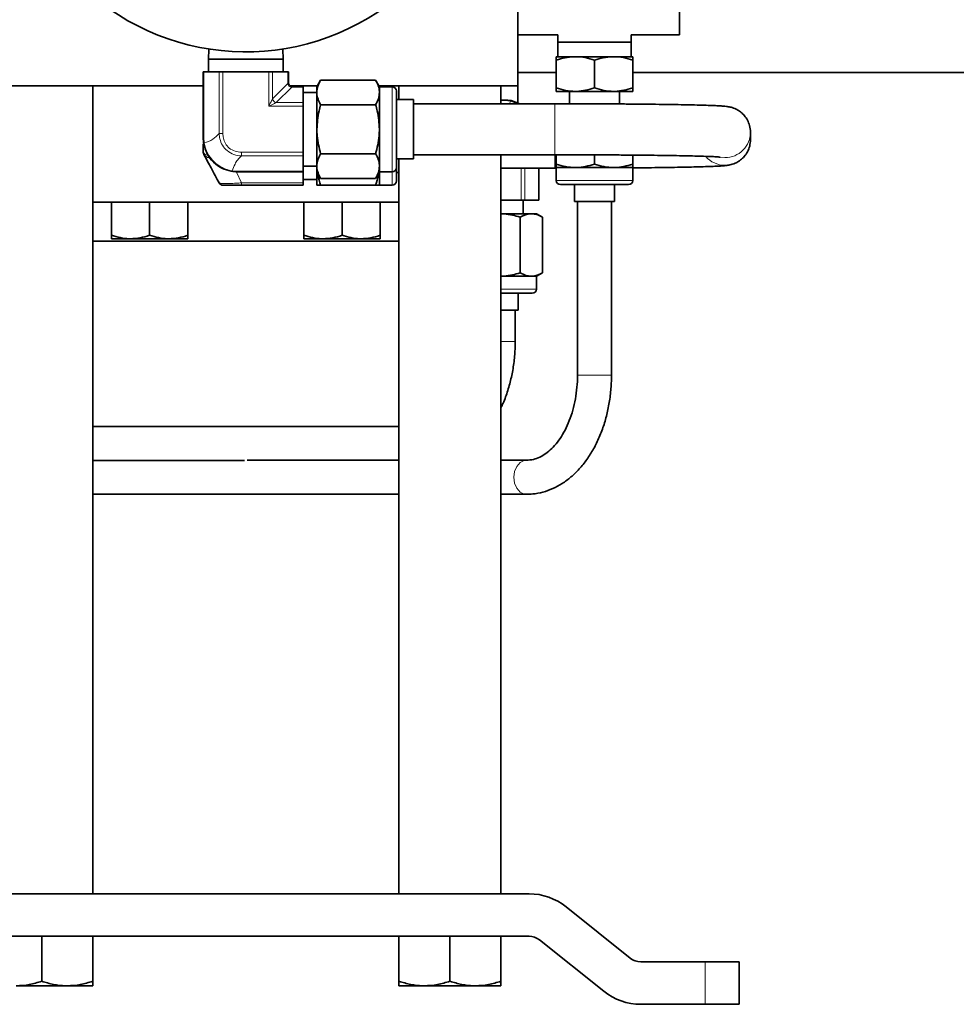
# Model space of a CAD drawing. Units: inches. Extents: x 0.5 to 33.5, y 0.5 to 21.
# Drawn here: x 9 to 11.3, y 9 to 11.4 of the extents above; entities that cross this region are included whole.
import ezdxf

# ---------------------------------------------------------------- set-up
doc = ezdxf.new("R2010")
doc.units = ezdxf.units.IN
doc.header["$MEASUREMENT"] = 0

msp = doc.modelspace()

# ---------------------------------------------------------------- linework, layer by layer
at = {"color": 7, "linetype": 'Continuous', "lineweight": 35}
for p, q in [((10.1969, 11.7924), (10.1969, 11.2382)), ((10.5927, 11.3632), (10.5927, 11.5096)), ((10.1969, 11.3632), (10.2949, 11.3632)), ((10.2949, 11.3632), (10.2944, 11.3455)), ((10.4744, 11.3455), (10.4739, 11.3632)), ((10.4739, 11.3632), (10.5927, 11.3632)), ((10.2944, 11.3455), (10.2944, 11.3098)), ((10.4744, 11.3455), (10.2944, 11.3455)), ((10.4744, 11.3098), (10.4744, 11.3455)), ((9.4395, 11.3286), (9.4386, 11.3038)), ((9.6219, 11.3038), (9.621, 11.3286)), ((9.4386, 11.3038), (9.4386, 11.2725)), ((9.5302, 11.3038), (9.4386, 11.3038)), ((9.6219, 11.3038), (9.5302, 11.3038)), ((9.6219, 11.2725), (9.6219, 11.3038)), ((10.3376, 11.3098), (10.2907, 11.3098)), ((10.2907, 11.2332), (10.2907, 11.3015)), ((10.4312, 11.3098), (10.3376, 11.3098)), ((10.3844, 11.2332), (10.3844, 11.3015)), ((10.4781, 11.3098), (10.4312, 11.3098)), ((10.4781, 11.2332), (10.4781, 11.3015)), ((9.4259, 11.1112), (9.4259, 11.2725)), ((9.4259, 11.2725), (9.4271, 11.2725)), ((9.4271, 11.2725), (9.4648, 11.2725)), ((9.4648, 11.2725), (9.4739, 11.2725)), ((9.4739, 11.2725), (9.5866, 11.2725)), ((9.5866, 11.2725), (9.5957, 11.2725)), ((9.5957, 11.2725), (9.6334, 11.2725)), ((9.6334, 11.2725), (9.6346, 11.2725)), ((9.6346, 11.2725), (9.6346, 11.2465)), ((10.1969, 11.2713), (10.2907, 11.2713)), ((10.4781, 11.2713), (11.9884, 11.2713)), ((9.7135, 11.2523), (9.7042, 11.2362)), ((9.8483, 11.2523), (9.7135, 11.2523)), ((9.8576, 11.2362), (9.8483, 11.2523)), ((9.4259, 11.2382), (8.8636, 11.2382)), ((9.1552, 11.2382), (9.1552, 9.2592)), ((9.7054, 11.2382), (9.639, 11.2382)), ((9.6449, 11.2362), (9.6709, 11.2362)), ((9.6709, 11.2362), (9.6709, 11.235)), ((9.6709, 11.1974), (9.6709, 11.235)), ((9.7042, 11.222), (9.6709, 11.222)), ((9.7042, 11.2362), (9.7042, 11.2222)), ((9.7042, 11.2222), (9.7042, 11.132)), ((10.1969, 11.2382), (9.8564, 11.2382)), ((9.8889, 11.2362), (9.8576, 11.2362)), ((9.8576, 11.2362), (9.8576, 11.2222)), ((9.8576, 11.2222), (9.8576, 11.132)), ((9.8992, 11.2258), (9.8992, 11.0382)), ((9.9052, 11.2382), (9.9052, 11.2048)), ((10.1552, 11.2382), (10.1552, 11.1945)), ((10.1969, 11.2382), (10.1969, 11.1961)), ((10.3376, 11.2248), (10.2907, 11.2248)), ((10.3232, 11.2248), (10.3232, 11.1945)), ((10.4312, 11.2248), (10.3376, 11.2248)), ((10.4781, 11.2248), (10.4312, 11.2248)), ((10.4456, 11.194), (10.4456, 11.2248)), ((9.6709, 11.1974), (9.6709, 11.1883)), ((9.8483, 11.1922), (9.7135, 11.1922)), ((9.9409, 11.2048), (9.8992, 11.2048)), ((9.9409, 11.2048), (9.9409, 11.132)), ((10.2874, 11.1945), (9.9409, 11.1945)), ((10.1552, 11.2035), (10.1648, 11.2035)), ((10.1802, 11.2021), (10.2012, 11.1945)), ((9.6709, 11.0757), (9.6709, 11.1883)), ((9.7042, 11.132), (9.7042, 11.0418)), ((9.8576, 11.132), (9.8576, 11.0418)), ((9.9409, 11.132), (9.9409, 11.0592)), ((10.7666, 11.1263), (10.7666, 11.125)), ((10.7666, 11.1062), (10.7666, 11.125)), ((9.4259, 11.1083), (9.4259, 11.1112)), ((9.4259, 11.0758), (9.4259, 11.096)), ((10.7666, 11.1062), (10.7665, 11.1033)), ((9.4283, 11.0688), (9.4271, 11.0709)), ((9.6709, 11.0757), (9.6709, 11.0666)), ((9.8483, 11.0719), (9.7135, 11.0719)), ((9.6709, 11.0291), (9.6709, 11.0666)), ((9.8992, 11.0592), (9.9409, 11.0592)), ((9.9052, 11.0592), (9.9052, 9.2592)), ((9.9409, 11.0695), (10.2874, 11.0695)), ((10.1552, 11.0695), (10.1552, 9.2592)), ((10.2907, 11.0465), (10.2907, 11.0695)), ((10.3844, 11.0465), (10.3844, 11.0693)), ((10.4781, 11.0465), (10.4781, 11.0687)), ((9.6709, 11.0278), (9.5092, 11.0278)), ((9.6709, 11.042), (9.7042, 11.042)), ((9.6709, 11.0291), (9.6709, 11.0278)), ((9.6709, 11.0005), (9.6709, 11.0278)), ((9.7042, 11.0418), (9.7042, 11.0278)), ((9.7042, 11.0278), (9.7135, 11.0117)), ((9.7042, 11.0278), (9.7042, 10.995)), ((9.8483, 11.0117), (9.8576, 11.0278)), ((9.8576, 11.0418), (9.8576, 11.0278)), ((9.8576, 11.0278), (9.8889, 11.0278)), ((9.8576, 11.0278), (9.8576, 10.995)), ((9.8992, 11.0382), (9.8992, 11.0053)), ((9.8992, 11.0263), (9.9052, 11.0263)), ((10.1552, 11.0367), (10.2874, 11.0367)), ((10.2482, 11.0367), (10.2482, 10.9585)), ((10.2874, 11.0367), (10.2907, 11.0367)), ((10.2907, 11.0382), (10.2907, 11.0068)), ((10.3376, 11.0382), (10.2907, 11.0382)), ((10.4312, 11.0382), (10.3376, 11.0382)), ((10.4781, 11.0382), (10.4312, 11.0382)), ((10.4781, 11.0068), (10.4781, 11.0382)), ((9.6709, 11.0092), (9.7042, 11.0092)), ((9.6709, 11.0005), (9.6709, 10.995)), ((9.8483, 11.0117), (9.7135, 11.0117)), ((9.6709, 10.995), (9.5198, 10.995)), ((9.8483, 10.995), (9.7135, 10.995)), ((9.8576, 10.995), (9.8889, 10.995)), ((10.4677, 10.9965), (10.3011, 10.9965)), ((10.3354, 10.9965), (10.3354, 10.9548)), ((10.4334, 10.9548), (10.4334, 10.9965)), ((9.2009, 10.9532), (9.1552, 10.9532)), ((9.2009, 10.9532), (9.2009, 10.8722)), ((9.2009, 10.9532), (9.2945, 10.9532)), ((9.2945, 10.9532), (9.2945, 10.8722)), ((9.2945, 10.9532), (9.2948, 10.9532)), ((9.7659, 10.9532), (9.2948, 10.9532)), ((9.3882, 10.9532), (9.3882, 10.8722)), ((9.6723, 10.9532), (9.6723, 10.8722)), ((9.7657, 10.9532), (9.7659, 10.9532)), ((9.7659, 10.9532), (9.7659, 10.8722)), ((9.7659, 10.9532), (9.8596, 10.9532)), ((9.8596, 10.9532), (9.8596, 10.8722)), ((9.9052, 10.9532), (9.8596, 10.9532)), ((10.1552, 10.9585), (10.2048, 10.9585)), ((10.214, 10.9585), (10.2048, 10.9585)), ((10.2098, 10.9252), (10.2098, 10.9585)), ((10.214, 10.9585), (10.2471, 10.9585)), ((10.2482, 10.9585), (10.2471, 10.9585)), ((10.4334, 10.9548), (10.3354, 10.9548)), ((10.3427, 10.9548), (10.3427, 10.5295)), ((10.4261, 10.5295), (10.4261, 10.9548)), ((10.2298, 10.9252), (10.1552, 10.9252)), ((10.2027, 10.7802), (10.2027, 10.9168)), ((10.2423, 10.9252), (10.2298, 10.9252)), ((10.2568, 10.9168), (10.2423, 10.9252)), ((10.2568, 10.7802), (10.2568, 10.9168)), ((9.1552, 10.8578), (9.9052, 10.8578)), ((9.2009, 10.8638), (9.2477, 10.8638)), ((9.2477, 10.8638), (9.3414, 10.8638)), ((9.3414, 10.8638), (9.3882, 10.8638)), ((9.6723, 10.8638), (9.7191, 10.8638)), ((9.7191, 10.8638), (9.8128, 10.8638)), ((9.8128, 10.8638), (9.8596, 10.8638)), ((10.2298, 10.7718), (10.1552, 10.7718)), ((10.2423, 10.7718), (10.2298, 10.7718)), ((10.2423, 10.7718), (10.2568, 10.7802)), ((10.2423, 10.7405), (10.2423, 10.7718)), ((10.232, 10.7302), (10.1552, 10.7302)), ((10.1977, 10.6885), (10.1977, 10.7302)), ((10.1977, 10.6885), (10.1552, 10.6885)), ((10.1903, 10.6125), (10.1903, 10.6885)), ((9.9052, 10.4042), (9.1552, 10.4042)), ((9.1552, 10.3208), (9.5267, 10.3208)), ((9.9052, 10.3212), (9.5338, 10.3212)), ((10.2177, 10.3212), (10.1552, 10.3212)), ((9.1552, 10.2378), (9.9052, 10.2378)), ((10.1552, 10.2378), (10.2177, 10.2378)), ((8.8365, 9.2592), (10.224, 9.2592)), ((10.472, 9.1016), (10.315, 9.2273)), ((10.224, 9.1552), (8.8365, 9.1552)), ((9.0302, 9.1552), (9.0302, 9.045)), ((9.1552, 9.1552), (9.1552, 9.045)), ((9.9052, 9.1552), (9.9052, 9.045)), ((10.0302, 9.1552), (10.0302, 9.045)), ((10.1552, 9.1552), (10.1552, 9.045)), ((10.25, 9.1461), (10.407, 9.0204)), ((10.6552, 9.0925), (10.498, 9.0925)), ((10.6552, 9.0925), (10.7386, 9.0925)), ((10.7386, 9.0925), (10.7386, 8.9885)), ((8.9677, 9.0338), (9.0927, 9.0338)), ((9.0927, 9.0338), (9.1552, 9.0338)), ((9.9052, 9.0338), (9.9677, 9.0338)), ((9.9677, 9.0338), (10.0927, 9.0338)), ((10.0927, 9.0338), (10.1552, 9.0338)), ((10.498, 8.9885), (10.6552, 8.9885)), ((10.7386, 8.9885), (10.6552, 8.9885))]:
    msp.add_line(p, q, dxfattribs=at)
at = {"color": 8, "linetype": 'Continuous', "lineweight": 18}
for p, q in [((9.4271, 11.2725), (9.4271, 11.1112)), ((9.4648, 11.1216), (9.4648, 11.2725)), ((9.4739, 11.2725), (9.4739, 11.1216)), ((9.5866, 11.1883), (9.5866, 11.2725)), ((9.5957, 11.2725), (9.5957, 11.2065)), ((9.6334, 11.2465), (9.6334, 11.2725)), ((9.5957, 11.2066), (9.6335, 11.2442)), ((9.6334, 11.2465), (9.6346, 11.2465)), ((9.6426, 11.2351), (9.6048, 11.1974)), ((9.6449, 11.235), (9.6449, 11.2362)), ((9.6709, 11.235), (9.6449, 11.235)), ((9.8889, 11.0278), (9.8889, 11.2362)), ((9.5957, 11.2066), (9.5957, 11.2065)), ((9.6048, 11.1974), (9.6709, 11.1974)), ((9.6048, 11.1974), (9.6048, 11.1974)), ((10.1648, 11.2022), (10.1552, 11.2022)), ((10.1648, 11.2022), (10.1648, 11.2035)), ((10.1783, 11.2009), (10.1648, 11.2022)), ((10.1763, 11.1945), (10.1783, 11.2009)), ((10.2874, 11.1945), (10.2874, 11.0695)), ((9.6709, 11.1883), (9.5866, 11.1883)), ((9.4648, 11.1216), (9.4739, 11.1216)), ((9.4259, 11.1112), (9.4271, 11.1112)), ((9.4271, 11.1112), (9.4283, 11.0984)), ((9.5198, 11.0666), (9.5198, 11.0757)), ((9.5198, 11.0757), (9.6709, 11.0757)), ((9.6709, 11.0666), (9.5198, 11.0666)), ((10.2874, 11.0367), (10.2874, 11.0689)), ((10.7041, 11.0625), (10.692, 11.0636)), ((9.4965, 11.0302), (9.5092, 11.0291)), ((9.5073, 11.0268), (9.5198, 11.0005)), ((9.5092, 11.0291), (9.6709, 11.0291)), ((9.5092, 11.0278), (9.5092, 11.0291)), ((9.8889, 10.995), (9.8889, 11.0278)), ((10.2048, 10.9585), (10.2048, 11.0367)), ((10.214, 11.0367), (10.214, 10.9585)), ((10.2471, 10.9585), (10.2471, 11.0367)), ((9.5198, 11.0005), (9.6709, 11.0005)), ((9.5198, 11.0005), (9.5198, 10.995)), ((10.2907, 11.0068), (10.4781, 11.0068)), ((10.1552, 10.7405), (10.2423, 10.7405)), ((10.1552, 10.6125), (10.1903, 10.6125)), ((10.3427, 10.5295), (10.4261, 10.5295)), ((10.6552, 8.9885), (10.6552, 9.0925))]:
    msp.add_line(p, q, dxfattribs=at)
at = {"color": 8, "linetype": 'Continuous', "lineweight": 18, "flags": 128}
for points in [[(9.5866, 11.1883), (9.5884, 11.192), (9.5902, 11.1956), (9.5919, 11.1989), (9.5934, 11.2019), (9.5946, 11.2045), (9.5957, 11.2065)], [(9.6048, 11.1974), (9.6027, 11.1964), (9.6002, 11.1951), (9.5972, 11.1936), (9.5938, 11.192), (9.5903, 11.1902), (9.5866, 11.1883)], [(10.1967, 11.1945), (10.1783, 11.2009), (10.1783, 11.2009), (10.1783, 11.2009)], [(9.4428, 11.0626), (9.4366, 11.0632), (9.4283, 11.0688), (9.4283, 11.0688), (9.4283, 11.0688)], [(10.2174, 10.3212), (10.2123, 10.3205), (10.2022, 10.3156), (10.1939, 10.3063), (10.1885, 10.2938), (10.1867, 10.2795), (10.1885, 10.2653), (10.1939, 10.2527), (10.2022, 10.2434), (10.2123, 10.2385), (10.2177, 10.2378)]]:
    msp.add_lwpolyline(points, dxfattribs=at)
at = {"color": 7, "linetype": 'Continuous', "lineweight": 35}
for centre, radius, start, end in [((9.5302, 11.9048), 0.5833, 226.6535, 311.9151), ((9.6449, 11.2465), 0.0103, 180, 186.4214), ((9.6449, 11.2465), 0.0103, 263.5973, 270), ((9.8889, 11.2258), 0.0103, 0, 90), ((9.4362, 11.0758), 0.0103, 180, 208.1549), ((9.8889, 11.0382), 0.0103, 270, 0), ((9.4739, 11.0053), 0.0103, 208.1549, 270), ((9.8889, 11.0053), 0.0103, 270, 0), ((10.3011, 11.0068), 0.0103, 180, 270), ((10.4677, 11.0068), 0.0103, 270, 0), ((10.232, 10.7405), 0.0103, 270, 0), ((10.224, 9.1135), 0.1457, 51.3402, 90), ((10.224, 9.1135), 0.0417, 51.3402, 90), ((10.498, 9.1342), 0.0417, 231.3402, 270), ((10.498, 9.1342), 0.1457, 231.3402, 270)]:
    msp.add_arc(centre, radius, start, end, dxfattribs=at)
at = {"color": 8, "linetype": 'Continuous', "lineweight": 18}
for centre, radius, start, end in [((9.654, 11.2465), 0.0207, 180, 186.4214), ((9.6331, 11.2458), 0.00162, 284.6168, 345.2748), ((9.6442, 11.2347), 0.00161, 104.6124, 165.2817), ((9.6449, 11.2556), 0.0207, 263.5973, 270), ((9.6077, 11.2094), 0.0124, 193.5486, 256.4008), ((9.6077, 11.2094), 0.0124, 193.612, 256.3881), ((10.1803, 11.1999), 0.00223, 90.9163, 150.9922), ((10.7041, 11.125), 0.0625, 269.9956, 359.9962), ((9.4293, 11.0966), 0.00212, 119.9081, 179.2776), ((10.7041, 11.1062), 0.0625, 269.9958, 357.2809), ((9.4364, 11.0731), 0.0092, 176.5511, 208.0413), ((10.7041, 11.1063), 0.0625, 220.9299, 270.0013), ((9.4947, 11.0312), 0.00211, 270.6638, 329.9475)]:
    msp.add_arc(centre, radius, start, end, dxfattribs=at)
at = {"color": 7, "linetype": 'Continuous', "lineweight": 35}
for points, knots in [([(10.3376, 11.3098), (10.3365, 11.3098), (10.3207, 11.3097), (10.3052, 11.3055), (10.2907, 11.3015)], [0, 0, 0, 0, 0.070219, 1, 1, 1, 1]), ([(10.2907, 11.3015), (10.2907, 11.3027), (10.2907, 11.3076), (10.2907, 11.3089), (10.2907, 11.3098)], [0, 0, 0, 0, 0.257551, 1, 1, 1, 1]), ([(10.3844, 11.3015), (10.3768, 11.3038), (10.3615, 11.3085), (10.3456, 11.3094), (10.3376, 11.3098)], [0, 0, 0, 0, 0.495458, 1, 1, 1, 1]), ([(10.4312, 11.3098), (10.4301, 11.3098), (10.4143, 11.3097), (10.3988, 11.3055), (10.3844, 11.3015)], [0, 0, 0, 0, 0.070219, 1, 1, 1, 1]), ([(10.4781, 11.3015), (10.4705, 11.3038), (10.4551, 11.3085), (10.4393, 11.3094), (10.4312, 11.3098)], [0, 0, 0, 0, 0.495458, 1, 1, 1, 1]), ([(10.4781, 11.3098), (10.4781, 11.3089), (10.4781, 11.3076), (10.4781, 11.3027), (10.4781, 11.3015)], [0, 0, 0, 0, 0.742449, 1, 1, 1, 1]), ([(9.6346, 11.2454), (9.6349, 11.2443), (9.6353, 11.2421), (9.6373, 11.2392), (9.6401, 11.2372), (9.6423, 11.2364), (9.6436, 11.2363), (9.6438, 11.2362)], [0, 0, 0, 0, 0.246651, 0.485762, 0.71887, 0.957944, 1, 1, 1, 1]), ([(9.7135, 11.2523), (9.7109, 11.2474), (9.7057, 11.2376), (9.7047, 11.2274), (9.7042, 11.2222)], [0, 0, 0, 0, 0.495458, 1, 1, 1, 1]), ([(9.8576, 11.2222), (9.8576, 11.2229), (9.8575, 11.2283), (9.8554, 11.2385), (9.8507, 11.2477), (9.8483, 11.2523)], [0, 0, 0, 0, 0.070086, 0.530782, 1, 1, 1, 1]), ([(9.7042, 11.2222), (9.7043, 11.2215), (9.7043, 11.2161), (9.7064, 11.2059), (9.7111, 11.1968), (9.7135, 11.1922)], [0, 0, 0, 0, 0.070084, 0.530781, 1, 1, 1, 1]), ([(9.8483, 11.1922), (9.8509, 11.197), (9.8561, 11.2069), (9.8571, 11.2171), (9.8576, 11.2222)], [0, 0, 0, 0, 0.495459, 1, 1, 1, 1]), ([(10.2907, 11.2332), (10.2983, 11.2309), (10.3137, 11.2262), (10.3296, 11.2253), (10.3376, 11.2248)], [0, 0, 0, 0, 0.495458, 1, 1, 1, 1]), ([(10.2907, 11.2248), (10.2907, 11.2258), (10.2907, 11.227), (10.2907, 11.232), (10.2907, 11.2332)], [0, 0, 0, 0, 0.742449, 1, 1, 1, 1]), ([(10.3376, 11.2248), (10.3387, 11.2249), (10.3545, 11.225), (10.37, 11.2292), (10.3844, 11.2332)], [0, 0, 0, 0, 0.070219, 1, 1, 1, 1]), ([(10.3844, 11.2332), (10.392, 11.2309), (10.4074, 11.2262), (10.4232, 11.2253), (10.4312, 11.2248)], [0, 0, 0, 0, 0.495459, 1, 1, 1, 1]), ([(10.4312, 11.2248), (10.4324, 11.2249), (10.4482, 11.225), (10.4637, 11.2292), (10.4781, 11.2332)], [0, 0, 0, 0, 0.070219, 1, 1, 1, 1]), ([(10.4781, 11.2332), (10.4781, 11.232), (10.4781, 11.227), (10.4781, 11.2258), (10.4781, 11.2248)], [0, 0, 0, 0, 0.257551, 1, 1, 1, 1]), ([(9.7135, 11.1922), (9.7121, 11.1871), (9.7067, 11.1675), (9.7053, 11.1471), (9.7042, 11.132)], [0, 0, 0, 0, 0.257551, 1, 1, 1, 1]), ([(9.8576, 11.132), (9.8565, 11.1471), (9.8551, 11.1675), (9.8497, 11.1871), (9.8483, 11.1922)], [0, 0, 0, 0, 0.742449, 1, 1, 1, 1]), ([(10.1648, 11.2035), (10.1648, 11.2035), (10.17, 11.2035), (10.1751, 11.2028), (10.1802, 11.2021)], [0, 0, 0, 0, 0.00005, 1, 1, 1, 1]), ([(10.7666, 11.125), (10.7662, 11.1305), (10.7654, 11.1408), (10.7597, 11.1544), (10.7525, 11.1651), (10.7443, 11.1733), (10.7358, 11.1792), (10.728, 11.183), (10.7215, 11.1853), (10.7162, 11.1866), (10.7116, 11.1875), (10.7065, 11.1881), (10.6994, 11.1888), (10.6887, 11.1895), (10.673, 11.1902), (10.6537, 11.1909), (10.6305, 11.1915), (10.6043, 11.1921), (10.5751, 11.1926), (10.5431, 11.193), (10.5087, 11.1935), (10.4721, 11.1938), (10.4337, 11.1941), (10.3939, 11.1943), (10.353, 11.1944), (10.3174, 11.1945), (10.2954, 11.1945), (10.2874, 11.1945)], [0, 0, 0, 0, 0.0230816, 0.0428661, 0.0607922, 0.077151, 0.0919991, 0.1052975, 0.1176717, 0.1310602, 0.1473696, 0.1704988, 0.2088957, 0.26867, 0.3260648, 0.3867772, 0.4458313, 0.5042342, 0.5623309, 0.6202624, 0.678096, 0.7358687, 0.7936015, 0.8513084, 0.9089986, 0.9666785, 1, 1, 1, 1]), ([(9.7042, 11.132), (9.7044, 11.1265), (9.7049, 11.1062), (9.7099, 11.0864), (9.7135, 11.0719)], [0, 0, 0, 0, 0.268634, 1, 1, 1, 1]), ([(9.8483, 11.0719), (9.8519, 11.0864), (9.8569, 11.1062), (9.8574, 11.1265), (9.8576, 11.132)], [0, 0, 0, 0, 0.731366, 1, 1, 1, 1]), ([(9.4272, 11.0966), (9.4266, 11.1014), (9.4259, 11.1062), (9.4259, 11.1112), (9.4259, 11.1112)], [0, 0, 0, 0, 0.999944, 1, 1, 1, 1]), ([(9.4947, 11.0291), (9.4867, 11.0312), (9.4708, 11.0355), (9.45, 11.0509), (9.4339, 11.0717), (9.4295, 11.0882), (9.4272, 11.0966)], [0, 0, 0, 0, 0.245231, 0.491518, 0.742846, 1, 1, 1, 1]), ([(10.4781, 11.0375), (10.4876, 11.0376), (10.5095, 11.0377), (10.5412, 11.0381), (10.5733, 11.0386), (10.6025, 11.0391), (10.6287, 11.0397), (10.6517, 11.0403), (10.6712, 11.0409), (10.6873, 11.0416), (10.6993, 11.0424), (10.7068, 11.0431), (10.713, 11.044), (10.7183, 11.0451), (10.7252, 11.0471), (10.7336, 11.0507), (10.7428, 11.0567), (10.7521, 11.0654), (10.7599, 11.077), (10.7655, 11.091), (10.7662, 11.1011), (10.7666, 11.1062)], [0, 0, 0, 0, 0.061424, 0.140993, 0.220623, 0.300347, 0.380218, 0.460333, 0.540888, 0.622339, 0.706017, 0.773749, 0.804476, 0.828958, 0.84831, 0.86761, 0.889859, 0.914819, 0.941865, 0.970412, 1, 1, 1, 1]), ([(9.7135, 11.0719), (9.7109, 11.067), (9.7057, 11.0571), (9.7047, 11.0469), (9.7042, 11.0418)], [0, 0, 0, 0, 0.495459, 1, 1, 1, 1]), ([(9.8576, 11.0418), (9.8576, 11.0425), (9.8575, 11.0479), (9.8554, 11.0581), (9.8507, 11.0673), (9.8483, 11.0719)], [0, 0, 0, 0, 0.070084, 0.530781, 1, 1, 1, 1]), ([(9.4648, 11.0005), (9.4617, 11.0064), (9.4553, 11.0182), (9.443, 11.0413), (9.4339, 11.0583), (9.4283, 11.0688)], [0, 0, 0, 0, 0.275647, 0.554094, 1, 1, 1, 1]), ([(10.2874, 11.0695), (10.2947, 11.0695), (10.3157, 11.0695), (10.3505, 11.0694), (10.3912, 11.0693), (10.4308, 11.0691), (10.469, 11.0688), (10.5053, 11.0685), (10.5395, 11.0681), (10.5711, 11.0676), (10.5998, 11.0671), (10.6253, 11.0666), (10.6473, 11.066), (10.6654, 11.0654), (10.679, 11.0648), (10.6876, 11.0643), (10.692, 11.0639), (10.6923, 11.0639), (10.6923, 11.0639)], [0, 0, 0, 0, 0.036616, 0.106267, 0.175934, 0.24559, 0.315227, 0.384836, 0.454404, 0.52391, 0.593324, 0.662593, 0.731618, 0.80021, 0.867946, 0.925933, 0.973979, 1, 1, 1, 1]), ([(9.5092, 11.0278), (9.5092, 11.0278), (9.5043, 11.0278), (9.4995, 11.0285), (9.4947, 11.0291)], [0, 0, 0, 0, 0.000053, 1, 1, 1, 1]), ([(9.7042, 11.0418), (9.7043, 11.0411), (9.7043, 11.0357), (9.7064, 11.0255), (9.7111, 11.0164), (9.7135, 11.0117)], [0, 0, 0, 0, 0.070086, 0.530782, 1, 1, 1, 1]), ([(9.7065, 11.0239), (9.7067, 11.0223), (9.7077, 11.0125), (9.7109, 11.003), (9.7135, 10.995)], [0, 0, 0, 0, 0.161139, 1, 1, 1, 1]), ([(9.8483, 11.0117), (9.8509, 11.0166), (9.8561, 11.0265), (9.8571, 11.0367), (9.8576, 11.0418)], [0, 0, 0, 0, 0.495459, 1, 1, 1, 1]), ([(9.8483, 10.995), (9.8511, 11.0034), (9.8544, 11.013), (9.8553, 11.0228), (9.8554, 11.024)], [0, 0, 0, 0, 0.882569, 1, 1, 1, 1]), ([(10.2907, 11.0465), (10.2983, 11.0442), (10.3137, 11.0395), (10.3296, 11.0386), (10.3376, 11.0382)], [0, 0, 0, 0, 0.495458, 1, 1, 1, 1]), ([(10.2907, 11.0382), (10.2907, 11.0391), (10.2907, 11.0404), (10.2907, 11.0453), (10.2907, 11.0465)], [0, 0, 0, 0, 0.742449, 1, 1, 1, 1]), ([(10.3376, 11.0382), (10.3387, 11.0382), (10.3545, 11.0383), (10.37, 11.0426), (10.3844, 11.0465)], [0, 0, 0, 0, 0.070219, 1, 1, 1, 1]), ([(10.3844, 11.0465), (10.392, 11.0442), (10.4074, 11.0395), (10.4232, 11.0386), (10.4312, 11.0382)], [0, 0, 0, 0, 0.495459, 1, 1, 1, 1]), ([(10.4312, 11.0382), (10.4324, 11.0382), (10.4482, 11.0383), (10.4637, 11.0426), (10.4781, 11.0465)], [0, 0, 0, 0, 0.070219, 1, 1, 1, 1]), ([(10.4781, 11.0465), (10.4781, 11.0453), (10.4781, 11.0404), (10.4781, 11.0391), (10.4781, 11.0382)], [0, 0, 0, 0, 0.257551, 1, 1, 1, 1]), ([(9.5198, 10.995), (9.516, 10.995), (9.5075, 10.995), (9.4948, 10.995), (9.4832, 10.995), (9.4753, 10.995), (9.4744, 10.995), (9.4739, 10.995)], [0, 0, 0, 0, 0.157585, 0.351486, 0.5538, 0.77746, 1, 1, 1, 1]), ([(9.7135, 10.995), (9.7099, 10.995), (9.7049, 10.995), (9.7044, 10.995), (9.7042, 10.995)], [0, 0, 0, 0, 0.731366, 1, 1, 1, 1]), ([(9.8576, 10.995), (9.8574, 10.995), (9.8569, 10.995), (9.8519, 10.995), (9.8483, 10.995)], [0, 0, 0, 0, 0.268634, 1, 1, 1, 1]), ([(10.2027, 10.9168), (10.1897, 10.9202), (10.1741, 10.9243), (10.158, 10.9248), (10.1552, 10.9249)], [0, 0, 0, 0, 0.831166, 1, 1, 1, 1]), ([(10.2298, 10.9252), (10.2291, 10.9252), (10.22, 10.9251), (10.2111, 10.9208), (10.2027, 10.9168)], [0, 0, 0, 0, 0.070219, 1, 1, 1, 1]), ([(10.2568, 10.9168), (10.2524, 10.9192), (10.2436, 10.9239), (10.2344, 10.9247), (10.2298, 10.9252)], [0, 0, 0, 0, 0.495458, 1, 1, 1, 1]), ([(9.2477, 10.8638), (9.2466, 10.8639), (9.2308, 10.864), (9.2153, 10.8682), (9.2009, 10.8722)], [0, 0, 0, 0, 0.070219, 1, 1, 1, 1]), ([(9.2009, 10.8722), (9.2009, 10.8711), (9.2009, 10.8662), (9.2009, 10.8649), (9.2009, 10.8638)], [0, 0, 0, 0, 0.217079, 1, 1, 1, 1]), ([(9.2945, 10.8722), (9.2869, 10.8699), (9.2716, 10.8652), (9.2557, 10.8643), (9.2477, 10.8638)], [0, 0, 0, 0, 0.495458, 1, 1, 1, 1]), ([(9.3414, 10.8638), (9.3403, 10.8639), (9.3244, 10.864), (9.309, 10.8682), (9.2945, 10.8722)], [0, 0, 0, 0, 0.070219, 1, 1, 1, 1]), ([(9.3882, 10.8722), (9.3806, 10.8699), (9.3653, 10.8652), (9.3494, 10.8643), (9.3414, 10.8638)], [0, 0, 0, 0, 0.495458, 1, 1, 1, 1]), ([(9.3882, 10.8638), (9.3882, 10.8649), (9.3882, 10.8662), (9.3882, 10.8711), (9.3882, 10.8722)], [0, 0, 0, 0, 0.782921, 1, 1, 1, 1]), ([(9.7191, 10.8638), (9.718, 10.8639), (9.7022, 10.864), (9.6867, 10.8682), (9.6723, 10.8722)], [0, 0, 0, 0, 0.070219, 1, 1, 1, 1]), ([(9.6723, 10.8722), (9.6723, 10.8711), (9.6723, 10.8662), (9.6723, 10.8649), (9.6723, 10.8638)], [0, 0, 0, 0, 0.217079, 1, 1, 1, 1]), ([(9.7659, 10.8722), (9.7583, 10.8699), (9.743, 10.8652), (9.7271, 10.8643), (9.7191, 10.8638)], [0, 0, 0, 0, 0.495458, 1, 1, 1, 1]), ([(9.8128, 10.8638), (9.8117, 10.8639), (9.7959, 10.864), (9.7804, 10.8682), (9.7659, 10.8722)], [0, 0, 0, 0, 0.070219, 1, 1, 1, 1]), ([(9.8596, 10.8722), (9.852, 10.8699), (9.8367, 10.8652), (9.8208, 10.8643), (9.8128, 10.8638)], [0, 0, 0, 0, 0.495458, 1, 1, 1, 1]), ([(9.8596, 10.8638), (9.8596, 10.8649), (9.8596, 10.8662), (9.8596, 10.8711), (9.8596, 10.8722)], [0, 0, 0, 0, 0.782921, 1, 1, 1, 1]), ([(10.1552, 10.7721), (10.158, 10.7722), (10.1741, 10.7728), (10.1897, 10.7768), (10.2027, 10.7802)], [0, 0, 0, 0, 0.168834, 1, 1, 1, 1]), ([(10.2027, 10.7802), (10.2071, 10.7779), (10.216, 10.7732), (10.2252, 10.7723), (10.2298, 10.7718)], [0, 0, 0, 0, 0.495458, 1, 1, 1, 1]), ([(10.2298, 10.7718), (10.2304, 10.7719), (10.2396, 10.772), (10.2485, 10.7762), (10.2568, 10.7802)], [0, 0, 0, 0, 0.07022, 1, 1, 1, 1]), ([(10.1552, 10.4502), (10.157, 10.4538), (10.1637, 10.4669), (10.1724, 10.4918), (10.1813, 10.5244), (10.1873, 10.5584), (10.19, 10.588), (10.1902, 10.6061), (10.1903, 10.6125)], [0, 0, 0, 0, 0.07598, 0.278949, 0.481907, 0.684729, 0.887434, 1, 1, 1, 1]), ([(10.3427, 10.5295), (10.3427, 10.5245), (10.3425, 10.5097), (10.3402, 10.4854), (10.3351, 10.4572), (10.3277, 10.4306), (10.3181, 10.4061), (10.3066, 10.3841), (10.2937, 10.3651), (10.2798, 10.3493), (10.2651, 10.337), (10.2501, 10.3282), (10.2342, 10.3223), (10.2235, 10.3216), (10.2177, 10.3212)], [0, 0, 0, 0, 0.043897, 0.129483, 0.21496, 0.300171, 0.385042, 0.469549, 0.553768, 0.637916, 0.722384, 0.808041, 0.896359, 1, 1, 1, 1]), ([(10.2177, 10.2378), (10.2229, 10.238), (10.2364, 10.2384), (10.2581, 10.2426), (10.2823, 10.2511), (10.3054, 10.2636), (10.3273, 10.2798), (10.3476, 10.2995), (10.3662, 10.3227), (10.3826, 10.3489), (10.3967, 10.3777), (10.4082, 10.4087), (10.4171, 10.4414), (10.423, 10.4754), (10.4257, 10.505), (10.426, 10.5231), (10.4261, 10.5295)], [0, 0, 0, 0, 0.044627, 0.117002, 0.18949, 0.26267, 0.336954, 0.412478, 0.489112, 0.566552, 0.644459, 0.722557, 0.80065, 0.878691, 0.956687, 1, 1, 1, 1]), ([(9.0302, 9.045), (9.0201, 9.0419), (8.9996, 9.0356), (8.9784, 9.0344), (8.9677, 9.0338)], [0, 0, 0, 0, 0.495458, 1, 1, 1, 1]), ([(9.0927, 9.0338), (9.0913, 9.0339), (9.08, 9.034), (9.0589, 9.0364), (9.0399, 9.0421), (9.0302, 9.045)], [0, 0, 0, 0, 0.0700916, 0.5307855, 1, 1, 1, 1]), ([(9.1552, 9.045), (9.1451, 9.0419), (9.1246, 9.0356), (9.1034, 9.0344), (9.0927, 9.0338)], [0, 0, 0, 0, 0.495457, 1, 1, 1, 1]), ([(9.1552, 9.0338), (9.1552, 9.0352), (9.1552, 9.0369), (9.1552, 9.0435), (9.1552, 9.045)], [0, 0, 0, 0, 0.770637, 1, 1, 1, 1]), ([(9.9677, 9.0338), (9.9663, 9.0339), (9.955, 9.034), (9.9339, 9.0364), (9.9149, 9.0421), (9.9052, 9.045)], [0, 0, 0, 0, 0.070092, 0.530785, 1, 1, 1, 1]), ([(9.9052, 9.045), (9.9052, 9.0435), (9.9052, 9.0369), (9.9052, 9.0352), (9.9052, 9.0338)], [0, 0, 0, 0, 0.229363, 1, 1, 1, 1]), ([(10.0302, 9.045), (10.0201, 9.0419), (9.9996, 9.0356), (9.9784, 9.0344), (9.9677, 9.0338)], [0, 0, 0, 0, 0.495458, 1, 1, 1, 1]), ([(10.0927, 9.0338), (10.0913, 9.0339), (10.08, 9.034), (10.0589, 9.0364), (10.0399, 9.0421), (10.0302, 9.045)], [0, 0, 0, 0, 0.0700916, 0.5307855, 1, 1, 1, 1]), ([(10.1552, 9.045), (10.1451, 9.0419), (10.1246, 9.0356), (10.1034, 9.0344), (10.0927, 9.0338)], [0, 0, 0, 0, 0.495457, 1, 1, 1, 1]), ([(10.1552, 9.0338), (10.1552, 9.0352), (10.1552, 9.0369), (10.1552, 9.0435), (10.1552, 9.045)], [0, 0, 0, 0, 0.770637, 1, 1, 1, 1])]:
    msp.add_open_spline(points, degree=3, knots=knots, dxfattribs=at)
at = {"color": 8, "linetype": 'Continuous', "lineweight": 18}
for points, knots in [([(9.6426, 11.2351), (9.6424, 11.2351), (9.6411, 11.2352), (9.6386, 11.2358), (9.6358, 11.2377), (9.6339, 11.2407), (9.6336, 11.243), (9.6335, 11.2442)], [0, 0, 0, 0, 0.04207, 0.281209, 0.514335, 0.753421, 1, 1, 1, 1]), ([(9.4283, 11.0984), (9.4354, 11.1008), (9.4481, 11.1052), (9.4598, 11.1166), (9.4648, 11.1216)], [0, 0, 0, 0, 0.5661972, 1, 1, 1, 1]), ([(9.5198, 11.0666), (9.5198, 11.0666), (9.5135, 11.0674), (9.5007, 11.0688), (9.4841, 11.0785), (9.4723, 11.0923), (9.4663, 11.1072), (9.465, 11.1171), (9.4648, 11.1216), (9.4648, 11.1216)], [0, 0, 0, 0, 0.000009, 0.22103, 0.44661, 0.651262, 0.845421, 0.999991, 1, 1, 1, 1]), ([(9.4739, 11.1216), (9.4742, 11.1178), (9.4747, 11.1093), (9.4796, 11.0966), (9.4894, 11.085), (9.5036, 11.0771), (9.5144, 11.0762), (9.5198, 11.0757)], [0, 0, 0, 0, 0.156371, 0.350224, 0.552782, 0.776956, 1, 1, 1, 1]), ([(9.4283, 11.0984), (9.4283, 11.0984), (9.4298, 11.0899), (9.4352, 11.0732), (9.4511, 11.0519), (9.4723, 11.0369), (9.4883, 11.0313), (9.4965, 11.0302), (9.4965, 11.0302)], [0, 0, 0, 0, 0.000007, 0.25833, 0.508406, 0.753538, 0.999993, 1, 1, 1, 1]), ([(9.4259, 11.0758), (9.4259, 11.0758), (9.4259, 11.0758), (9.4266, 11.0747), (9.4272, 11.0737)], [0, 0, 0, 0, 0.000054, 1, 1, 1, 1]), ([(9.4272, 11.0737), (9.429, 11.0715), (9.4311, 11.0689), (9.4375, 11.0684), (9.4385, 11.0684)], [0, 0, 0, 0, 0.846399, 1, 1, 1, 1]), ([(9.5198, 11.0666), (9.5165, 11.0635), (9.5098, 11.0571), (9.5022, 11.0448), (9.4987, 11.0358), (9.4965, 11.0302)], [0, 0, 0, 0, 0.275656, 0.554086, 1, 1, 1, 1]), ([(9.4648, 11.0005), (9.4648, 11.0005), (9.465, 10.9997), (9.4673, 10.9997), (9.4766, 10.999), (9.4905, 10.9992), (9.5054, 10.9996), (9.5154, 11.0005), (9.5198, 11.0005), (9.5198, 11.0005)], [0, 0, 0, 0, 0.000009, 0.22058, 0.445669, 0.650068, 0.844251, 0.999991, 1, 1, 1, 1])]:
    msp.add_open_spline(points, degree=3, knots=knots, dxfattribs=at)

doc.saveas('drawing.dxf')
